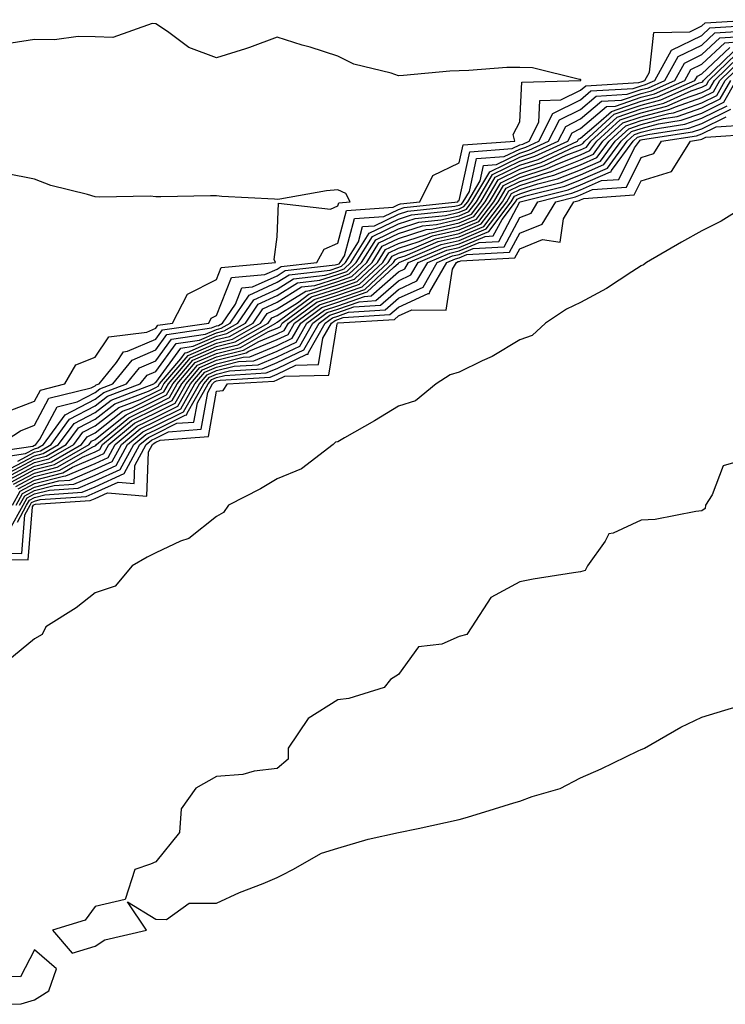
# Model space of a CAD drawing. Units: inches. Extents: x 897203 to 899843, y 7245098 to 7247738.
# Drawn here: x 899586 to 899702, y 7247390 to 7247552 of the extents above; entities that cross this region are included whole.
import ezdxf

# ---------------------------------------------------------------- set-up
doc = ezdxf.new("R2010")
doc.units = ezdxf.units.IN
doc.header["$MEASUREMENT"] = 0
doc.layers.add('Contour_89727245', color=7, linetype='Continuous', true_color=0x82652c)

msp = doc.modelspace()

# ---------------------------------------------------------------- linework, layer by layer
at = {"layer": 'Contour_89727245'}
for points in [[(899579.51, 7247480.46, 3311), (899587.81, 7247481.68, 3311), (899588.05, 7247481.81, 3311), (899588.14, 7247481.83, 3311), (899588.29, 7247481.92, 3311), (899588.95, 7247482.82, 3311), (899591.81, 7247488.15, 3311), (899595.1, 7247488.97, 3311), (899598.05, 7247490.5, 3311), (899598.85, 7247491.12, 3311), (899600.96, 7247491.92, 3311), (899604.15, 7247495.82, 3311), (899608.05, 7247497.52, 3311), (899609.9, 7247500.06, 3311), (899617.26, 7247501.13, 3311), (899618.05, 7247501.47, 3311), (899618.41, 7247501.56, 3311), (899619.04, 7247501.92, 3311), (899621.17, 7247505.04, 3311), (899622.24, 7247507.73, 3311), (899624.02, 7247507.89, 3311), (899628.05, 7247509.74, 3311), (899629.39, 7247510.58, 3311), (899637.64, 7247511.51, 3311), (899638.05, 7247511.65, 3311), (899638.26, 7247511.71, 3311), (899638.47, 7247511.92, 3311), (899639.15, 7247513.02, 3311), (899640.82, 7247519.15, 3311), (899645.65, 7247519.52, 3311), (899648.05, 7247520.67, 3311), (899649, 7247520.97, 3311), (899657.83, 7247521.92, 3311), (899657.9, 7247522.07, 3311), (899658.05, 7247522.13, 3311), (899659.82, 7247530.15, 3311), (899666.81, 7247530.68, 3311), (899668.05, 7247531.29, 3311), (899668.53, 7247531.44, 3311), (899669.57, 7247531.92, 3311), (899671.2, 7247535.06, 3311), (899671.38, 7247538.6, 3311), (899674.84, 7247538.71, 3311), (899678.05, 7247540.33, 3311), (899678.91, 7247541.05, 3311), (899687.69, 7247541.56, 3311), (899688.05, 7247541.68, 3311), (899688.24, 7247541.72, 3311), (899688.67, 7247541.92, 3311), (899689.43, 7247543.3, 3311), (899690.16, 7247549.81, 3311), (899696.07, 7247549.94, 3311), (899698.05, 7247550.9, 3311), (899698.58, 7247551.39, 3311), (899706.81, 7247551.92, 3311)], [(899582.24, 7247481.92, 3312), (899585.76, 7247484.21, 3312), (899588.05, 7247485.1, 3312), (899590.43, 7247489.54, 3312), (899597.4, 7247491.27, 3312), (899598.05, 7247491.61, 3312), (899598.23, 7247491.74, 3312), (899598.7, 7247491.92, 3312), (899601.6, 7247495.46, 3312), (899602.76, 7247497.2, 3312), (899603.42, 7247497.29, 3312), (899608.05, 7247499.3, 3312), (899609.15, 7247500.82, 3312), (899616.78, 7247501.92, 3312), (899617.21, 7247502.76, 3312), (899618.05, 7247503.18, 3312), (899620.55, 7247509.42, 3312), (899626.05, 7247509.92, 3312), (899628.05, 7247510.84, 3312), (899628.71, 7247511.26, 3312), (899634.6, 7247511.92, 3312), (899635.83, 7247514.14, 3312), (899638.05, 7247515.1, 3312), (899639.51, 7247520.46, 3312), (899647.19, 7247521.06, 3312), (899648.05, 7247521.47, 3312), (899648.39, 7247521.58, 3312), (899651.57, 7247521.92, 3312), (899653.73, 7247526.24, 3312), (899658.05, 7247528.36, 3312), (899658.69, 7247531.28, 3312), (899667.24, 7247531.92, 3312), (899666.94, 7247533.03, 3312), (899668.05, 7247535.09, 3312), (899668.37, 7247541.6, 3312), (899678.04, 7247541.9, 3312), (899678.05, 7247541.91, 3312), (899678.05, 7247541.92, 3312), (899678.13, 7247541.92, 3312), (899678.13, 7247542, 3312), (899678.05, 7247542.08, 3312), (899677.88, 7247542.09, 3312), (899670.13, 7247544, 3312), (899668.05, 7247544.06, 3312), (899665.94, 7247544.03, 3312), (899659.67, 7247543.54, 3312), (899658.05, 7247543.51, 3312), (899656.52, 7247543.45, 3312), (899648.86, 7247542.72, 3312), (899648.05, 7247542.69, 3312), (899646.86, 7247543.1, 3312), (899640.72, 7247544.59, 3312), (899638.05, 7247545.9, 3312), (899633.5, 7247547.37, 3312), (899632.21, 7247547.75, 3312), (899628.05, 7247549.05, 3312), (899623.49, 7247547.36, 3312), (899622.87, 7247547.1, 3312), (899618.05, 7247545.62, 3312), (899613.48, 7247547.36, 3312), (899610, 7247549.97, 3312), (899608.05, 7247551.26, 3312), (899607.45, 7247551.32, 3312), (899600.99, 7247548.98, 3312), (899598.05, 7247549.11, 3312), (899595.29, 7247549.16, 3312), (899591.37, 7247548.61, 3312), (899588.05, 7247548.65, 3312), (899584.2, 7247548.07, 3312)], [(899580.43, 7247479.54, 3310), (899586.57, 7247480.45, 3310), (899588.05, 7247481.24, 3310), (899588.6, 7247481.37, 3310), (899589.55, 7247481.92, 3310), (899593.13, 7247486.84, 3310), (899598.05, 7247489.4, 3310), (899599.47, 7247490.5, 3310), (899603.23, 7247491.92, 3310), (899605.4, 7247494.58, 3310), (899608.05, 7247495.73, 3310), (899610.66, 7247499.31, 3310), (899616.25, 7247500.12, 3310), (899618.05, 7247500.9, 3310), (899618.86, 7247501.11, 3310), (899620.3, 7247501.92, 3310), (899623.45, 7247506.53, 3310), (899628.05, 7247508.65, 3310), (899630.06, 7247509.91, 3310), (899636.8, 7247510.67, 3310), (899638.05, 7247511.07, 3310), (899638.67, 7247511.3, 3310), (899639.35, 7247511.92, 3310), (899641.45, 7247515.33, 3310), (899642.14, 7247517.83, 3310), (899644.11, 7247517.98, 3310), (899648.05, 7247519.87, 3310), (899649.61, 7247520.37, 3310), (899657.32, 7247521.2, 3310), (899658.05, 7247521.36, 3310), (899658.45, 7247521.53, 3310), (899658.74, 7247521.92, 3310), (899659.75, 7247523.62, 3310), (899660.94, 7247529.03, 3310), (899665.5, 7247529.37, 3310), (899668.05, 7247530.61, 3310), (899669.04, 7247530.93, 3310), (899671.17, 7247531.92, 3310), (899673.51, 7247536.45, 3310), (899678.05, 7247538.74, 3310), (899679.78, 7247540.19, 3310), (899686.72, 7247540.59, 3310), (899688.05, 7247541.04, 3310), (899688.75, 7247541.23, 3310), (899690.32, 7247541.92, 3310), (899693.06, 7247546.9, 3310), (899698.05, 7247549.32, 3310), (899699.39, 7247550.58, 3310), (899707.21, 7247551.08, 3310)], [(899585.34, 7247479.21, 3309), (899588.05, 7247480.66, 3309), (899589.05, 7247480.91, 3309), (899590.8, 7247481.92, 3309), (899593.85, 7247486.12, 3309), (899598.05, 7247488.3, 3309), (899600.09, 7247489.89, 3309), (899605.49, 7247491.92, 3309), (899606.64, 7247493.33, 3309), (899608.05, 7247493.94, 3309), (899611.41, 7247498.56, 3309), (899615.25, 7247499.12, 3309), (899618.05, 7247500.34, 3309), (899619.31, 7247500.65, 3309), (899621.57, 7247501.92, 3309), (899624.19, 7247505.78, 3309), (899628.05, 7247507.55, 3309), (899630.74, 7247509.23, 3309), (899635.95, 7247509.82, 3309), (899638.05, 7247510.5, 3309), (899639.1, 7247510.87, 3309), (899640.22, 7247511.92, 3309), (899643.22, 7247516.75, 3309), (899648.05, 7247519.07, 3309), (899650.21, 7247519.76, 3309), (899656.57, 7247520.44, 3309), (899658.05, 7247520.78, 3309), (899658.85, 7247521.12, 3309), (899659.46, 7247521.92, 3309), (899661.51, 7247525.38, 3309), (899662.07, 7247527.91, 3309), (899664.19, 7247528.06, 3309), (899668.05, 7247529.95, 3309), (899669.54, 7247530.43, 3309), (899672.77, 7247531.92, 3309), (899674.57, 7247535.4, 3309), (899678.05, 7247537.15, 3309), (899680.64, 7247539.33, 3309), (899685.76, 7247539.63, 3309), (899688.05, 7247540.41, 3309), (899689.25, 7247540.72, 3309), (899691.97, 7247541.92, 3309), (899694.13, 7247545.84, 3309), (899698.05, 7247547.74, 3309), (899700.2, 7247549.76, 3309), (899706.28, 7247550.15, 3309)], [(899583.11, 7247476.86, 3307), (899588.05, 7247479.51, 3307), (899589.97, 7247480.01, 3307), (899593.31, 7247481.92, 3307), (899595.31, 7247484.66, 3307), (899598.05, 7247486.09, 3307), (899601.32, 7247488.65, 3307), (899606.86, 7247490.73, 3307), (899608.05, 7247491.31, 3307), (899608.46, 7247491.52, 3307), (899608.68, 7247491.92, 3307), (899612.19, 7247496.06, 3307), (899612.91, 7247497.06, 3307), (899613.23, 7247497.11, 3307), (899618.05, 7247499.21, 3307), (899620.22, 7247499.74, 3307), (899624.09, 7247501.92, 3307), (899625.69, 7247504.27, 3307), (899628.05, 7247505.37, 3307), (899632.08, 7247507.89, 3307), (899634.26, 7247508.13, 3307), (899638.05, 7247509.36, 3307), (899639.94, 7247510.03, 3307), (899641.98, 7247511.92, 3307), (899644.3, 7247515.67, 3307), (899648.05, 7247517.47, 3307), (899651.43, 7247518.54, 3307), (899655.06, 7247518.93, 3307), (899658.05, 7247519.63, 3307), (899659.67, 7247520.3, 3307), (899660.89, 7247521.92, 3307), (899663.56, 7247526.41, 3307), (899668.05, 7247528.61, 3307), (899670.55, 7247529.41, 3307), (899675.97, 7247531.92, 3307), (899676.68, 7247533.29, 3307), (899678.05, 7247533.98, 3307), (899682.36, 7247537.61, 3307), (899683.82, 7247537.69, 3307), (899688.05, 7247539.13, 3307), (899690.27, 7247539.7, 3307), (899695.27, 7247541.92, 3307), (899696.26, 7247543.71, 3307), (899698.05, 7247544.58, 3307), (899701.83, 7247548.13, 3307), (899704.43, 7247548.3, 3307)], [(899584.09, 7247477.96, 3308), (899588.05, 7247480.08, 3308), (899589.51, 7247480.46, 3308), (899592.05, 7247481.92, 3308), (899594.58, 7247485.39, 3308), (899598.05, 7247487.19, 3308), (899600.7, 7247489.26, 3308), (899607.76, 7247491.92, 3308), (899607.89, 7247492.08, 3308), (899608.05, 7247492.15, 3308), (899612.16, 7247497.81, 3308), (899614.24, 7247498.11, 3308), (899618.05, 7247499.77, 3308), (899619.77, 7247500.2, 3308), (899622.83, 7247501.92, 3308), (899624.94, 7247505.03, 3308), (899628.05, 7247506.46, 3308), (899631.41, 7247508.56, 3308), (899635.11, 7247508.98, 3308), (899638.05, 7247509.94, 3308), (899639.52, 7247510.45, 3308), (899641.1, 7247511.92, 3308), (899643.76, 7247516.22, 3308), (899648.05, 7247518.27, 3308), (899650.82, 7247519.15, 3308), (899655.82, 7247519.68, 3308), (899658.05, 7247520.2, 3308), (899659.26, 7247520.71, 3308), (899660.17, 7247521.92, 3308), (899663.11, 7247526.86, 3308), (899668.05, 7247529.27, 3308), (899670.05, 7247529.92, 3308), (899674.37, 7247531.92, 3308), (899675.63, 7247534.34, 3308), (899678.05, 7247535.56, 3308), (899681.5, 7247538.47, 3308), (899684.79, 7247538.66, 3308), (899688.05, 7247539.76, 3308), (899689.76, 7247540.21, 3308), (899693.62, 7247541.92, 3308), (899695.19, 7247544.77, 3308), (899698.05, 7247546.16, 3308), (899701.02, 7247548.95, 3308), (899705.35, 7247549.22, 3308)], [(899583.48, 7247476.49, 3306), (899588.05, 7247478.94, 3306), (899590.42, 7247479.55, 3306), (899594.56, 7247481.92, 3306), (899596.03, 7247483.94, 3306), (899598.05, 7247484.99, 3306), (899601.94, 7247488.02, 3306), (899605.5, 7247489.36, 3306), (899608.05, 7247490.62, 3306), (899608.92, 7247491.05, 3306), (899609.41, 7247491.92, 3306), (899613.37, 7247496.6, 3306), (899618.05, 7247498.64, 3306), (899620.68, 7247499.29, 3306), (899625.34, 7247501.92, 3306), (899626.44, 7247503.53, 3306), (899628.05, 7247504.27, 3306), (899632.76, 7247507.21, 3306), (899633.42, 7247507.28, 3306), (899638.05, 7247508.8, 3306), (899640.37, 7247509.6, 3306), (899642.85, 7247511.92, 3306), (899644.84, 7247515.13, 3306), (899648.05, 7247516.67, 3306), (899652.03, 7247517.94, 3306), (899654.31, 7247518.18, 3306), (899658.05, 7247519.04, 3306), (899660.08, 7247519.9, 3306), (899661.61, 7247521.92, 3306), (899664.01, 7247525.96, 3306), (899668.05, 7247527.94, 3306), (899671.06, 7247528.91, 3306), (899677.58, 7247531.92, 3306), (899677.74, 7247532.23, 3306), (899678.05, 7247532.39, 3306), (899681.04, 7247534.91, 3306), (899683.14, 7247536.82, 3306), (899688.05, 7247538.49, 3306), (899690.77, 7247539.2, 3306), (899696.92, 7247541.92, 3306), (899697.32, 7247542.64, 3306), (899698.05, 7247542.99, 3306), (899702.65, 7247547.32, 3306)], [(899583.86, 7247476.12, 3305), (899588.05, 7247478.37, 3305), (899590.88, 7247479.09, 3305), (899595.82, 7247481.92, 3305), (899596.76, 7247483.21, 3305), (899598.05, 7247483.88, 3305), (899602.56, 7247487.41, 3305), (899604.13, 7247487.99, 3305), (899608.05, 7247489.93, 3305), (899609.38, 7247490.59, 3305), (899610.14, 7247491.92, 3305), (899613.77, 7247496.2, 3305), (899618.05, 7247498.07, 3305), (899621.13, 7247498.83, 3305), (899626.6, 7247501.92, 3305), (899627.19, 7247502.78, 3305), (899628.05, 7247503.17, 3305), (899631.39, 7247505.26, 3305), (899633.29, 7247506.68, 3305), (899638.05, 7247508.22, 3305), (899640.79, 7247509.18, 3305), (899643.73, 7247511.92, 3305), (899645.38, 7247514.59, 3305), (899648.05, 7247515.87, 3305), (899652.64, 7247517.33, 3305), (899653.56, 7247517.43, 3305), (899658.05, 7247518.46, 3305), (899660.48, 7247519.49, 3305), (899662.33, 7247521.92, 3305), (899664.46, 7247525.51, 3305), (899668.05, 7247527.27, 3305), (899671.57, 7247528.4, 3305), (899677.08, 7247530.95, 3305), (899678.05, 7247531.33, 3305), (899678.46, 7247531.51, 3305), (899678.75, 7247531.92, 3305), (899683.62, 7247536.34, 3305), (899688.05, 7247537.85, 3305), (899691.28, 7247538.69, 3305), (899697.63, 7247541.5, 3305), (899698.05, 7247541.65, 3305), (899698.23, 7247541.73, 3305), (899698.33, 7247541.92, 3305), (899703.27, 7247546.7, 3305)], [(899584.23, 7247475.74, 3304), (899588.05, 7247477.79, 3304), (899591.34, 7247478.63, 3304), (899597.07, 7247481.92, 3304), (899597.48, 7247482.49, 3304), (899598.05, 7247482.78, 3304), (899601.99, 7247485.86, 3304), (899603.15, 7247486.82, 3304), (899608.05, 7247489.23, 3304), (899609.85, 7247490.12, 3304), (899610.87, 7247491.92, 3304), (899614.16, 7247495.81, 3304), (899618.05, 7247497.51, 3304), (899621.59, 7247498.38, 3304), (899627.86, 7247501.92, 3304), (899627.94, 7247502.03, 3304), (899628.05, 7247502.08, 3304), (899628.47, 7247502.35, 3304), (899633.72, 7247506.25, 3304), (899638.05, 7247507.65, 3304), (899641.22, 7247508.76, 3304), (899644.6, 7247511.92, 3304), (899645.92, 7247514.05, 3304), (899648.05, 7247515.06, 3304), (899652.67, 7247516.54, 3304), (899653.2, 7247516.76, 3304), (899658.05, 7247517.89, 3304), (899660.89, 7247519.08, 3304), (899663.04, 7247521.92, 3304), (899664.91, 7247525.06, 3304), (899668.05, 7247526.6, 3304), (899672.07, 7247527.9, 3304), (899675.7, 7247529.58, 3304), (899678.05, 7247530.5, 3304), (899679.03, 7247530.93, 3304), (899679.75, 7247531.92, 3304), (899684.1, 7247535.88, 3304), (899688.05, 7247537.21, 3304), (899691.79, 7247538.18, 3304), (899696.32, 7247540.19, 3304), (899698.05, 7247540.8, 3304), (899698.8, 7247541.17, 3304), (899699.23, 7247541.92, 3304), (899703.71, 7247546.26, 3304)], [(899584.6, 7247475.37, 3303), (899588.05, 7247477.21, 3303), (899591.8, 7247478.18, 3303), (899597.68, 7247481.55, 3303), (899598.05, 7247481.71, 3303), (899598.2, 7247481.77, 3303), (899598.27, 7247481.92, 3303), (899603.61, 7247486.35, 3303), (899608.05, 7247488.54, 3303), (899610.31, 7247489.66, 3303), (899611.6, 7247491.92, 3303), (899614.56, 7247495.42, 3303), (899618.05, 7247496.94, 3303), (899622.04, 7247497.93, 3303), (899626.66, 7247500.53, 3303), (899628.05, 7247501.11, 3303), (899628.6, 7247501.37, 3303), (899628.91, 7247501.92, 3303), (899634.16, 7247505.82, 3303), (899638.05, 7247507.08, 3303), (899641.64, 7247508.33, 3303), (899645.48, 7247511.92, 3303), (899646.46, 7247513.51, 3303), (899648.05, 7247514.26, 3303), (899651.49, 7247515.37, 3303), (899653.67, 7247516.3, 3303), (899658.05, 7247517.3, 3303), (899661.3, 7247518.67, 3303), (899663.76, 7247521.92, 3303), (899665.35, 7247524.62, 3303), (899668.05, 7247525.92, 3303), (899672.58, 7247527.39, 3303), (899674.32, 7247528.2, 3303), (899678.05, 7247529.68, 3303), (899679.61, 7247530.36, 3303), (899680.76, 7247531.92, 3303), (899684.57, 7247535.4, 3303), (899688.05, 7247536.58, 3303), (899692.29, 7247537.68, 3303), (899695.01, 7247538.88, 3303), (899698.05, 7247539.94, 3303), (899699.37, 7247540.59, 3303), (899700.13, 7247541.92, 3303), (899704.16, 7247545.82, 3303)], [(899584.97, 7247475, 3302), (899588.05, 7247476.65, 3302), (899592.25, 7247477.72, 3302), (899595.99, 7247479.87, 3302), (899598.05, 7247480.75, 3302), (899598.86, 7247481.11, 3302), (899599.3, 7247481.92, 3302), (899604.08, 7247485.89, 3302), (899608.05, 7247487.85, 3302), (899610.77, 7247489.2, 3302), (899612.33, 7247491.92, 3302), (899614.95, 7247495.02, 3302), (899618.05, 7247496.37, 3302), (899622.49, 7247497.48, 3302), (899625.04, 7247498.91, 3302), (899628.05, 7247500.16, 3302), (899629.24, 7247500.73, 3302), (899629.92, 7247501.92, 3302), (899634.59, 7247505.39, 3302), (899638.05, 7247506.51, 3302), (899642.06, 7247507.91, 3302), (899646.36, 7247511.92, 3302), (899647.01, 7247512.96, 3302), (899648.05, 7247513.47, 3302), (899650.32, 7247514.19, 3302), (899654.14, 7247515.83, 3302), (899658.05, 7247516.72, 3302), (899661.71, 7247518.27, 3302), (899664.48, 7247521.92, 3302), (899665.8, 7247524.17, 3302), (899668.05, 7247525.26, 3302), (899672.98, 7247526.85, 3302), (899673.09, 7247526.88, 3302), (899678.05, 7247528.85, 3302), (899680.18, 7247529.78, 3302), (899681.76, 7247531.92, 3302), (899685.05, 7247534.92, 3302), (899688.05, 7247535.93, 3302), (899692.8, 7247537.17, 3302), (899693.7, 7247537.57, 3302), (899698.05, 7247539.09, 3302), (899699.95, 7247540.03, 3302), (899701.02, 7247541.92, 3302), (899704.6, 7247545.38, 3302)], [(899585.35, 7247474.63, 3301), (899588.05, 7247476.07, 3301), (899592.71, 7247477.26, 3301), (899594.31, 7247478.18, 3301), (899598.05, 7247479.78, 3301), (899599.52, 7247480.45, 3301), (899600.33, 7247481.92, 3301), (899604.54, 7247485.43, 3301), (899608.05, 7247487.15, 3301), (899611.24, 7247488.74, 3301), (899613.06, 7247491.92, 3301), (899615.34, 7247494.63, 3301), (899618.05, 7247495.81, 3301), (899622.95, 7247497.02, 3301), (899623.42, 7247497.29, 3301), (899628.05, 7247499.21, 3301), (899629.88, 7247500.08, 3301), (899630.93, 7247501.92, 3301), (899635.02, 7247504.96, 3301), (899638.05, 7247505.94, 3301), (899642.49, 7247507.49, 3301), (899647.23, 7247511.92, 3301), (899647.54, 7247512.43, 3301), (899648.05, 7247512.67, 3301), (899649.15, 7247513.01, 3301), (899654.62, 7247515.36, 3301), (899658.05, 7247516.15, 3301), (899662.11, 7247517.86, 3301), (899665.19, 7247521.92, 3301), (899666.26, 7247523.72, 3301), (899668.05, 7247524.59, 3301), (899671.99, 7247525.86, 3301), (899673.68, 7247526.29, 3301), (899678.05, 7247528.02, 3301), (899680.76, 7247529.21, 3301), (899682.76, 7247531.92, 3301), (899685.53, 7247534.44, 3301), (899688.05, 7247535.3, 3301), (899692.62, 7247536.48, 3301), (899693.37, 7247536.6, 3301), (899698.05, 7247538.23, 3301), (899700.52, 7247539.45, 3301), (899701.92, 7247541.92, 3301), (899705.04, 7247544.93, 3301)], [(899584.45, 7247471.92, 3300), (899585.72, 7247474.24, 3300), (899588.05, 7247475.49, 3300), (899592.85, 7247476.72, 3300), (899593.22, 7247476.75, 3300), (899598.05, 7247478.82, 3300), (899600.19, 7247479.78, 3300), (899601.35, 7247481.92, 3300), (899605.01, 7247484.96, 3300), (899608.05, 7247486.45, 3300), (899611.7, 7247488.27, 3300), (899613.79, 7247491.92, 3300), (899615.74, 7247494.22, 3300), (899618.05, 7247495.23, 3300), (899622.46, 7247496.33, 3300), (899623.57, 7247496.4, 3300), (899628.05, 7247498.27, 3300), (899630.53, 7247499.45, 3300), (899631.94, 7247501.92, 3300), (899635.45, 7247504.52, 3300), (899638.05, 7247505.37, 3300), (899642.91, 7247507.06, 3300), (899647.22, 7247511.1, 3300), (899648.05, 7247511.82, 3300), (899648.11, 7247511.85, 3300), (899648.15, 7247511.92, 3300), (899655.09, 7247514.88, 3300), (899658.05, 7247515.56, 3300), (899662.52, 7247517.45, 3300), (899665.91, 7247521.92, 3300), (899666.71, 7247523.27, 3300), (899668.05, 7247523.92, 3300), (899671, 7247524.87, 3300), (899674.28, 7247525.69, 3300), (899678.05, 7247527.19, 3300), (899681.34, 7247528.63, 3300), (899683.76, 7247531.92, 3300), (899686, 7247533.96, 3300), (899688.05, 7247534.65, 3300), (899691.75, 7247535.62, 3300), (899694, 7247535.96, 3300), (899698.05, 7247537.38, 3300), (899701.09, 7247538.88, 3300), (899702.82, 7247541.92, 3300)], [(899585.03, 7247471.92, 3299), (899586.1, 7247473.87, 3299), (899588.05, 7247474.92, 3299), (899592.08, 7247475.95, 3299), (899593.89, 7247476.08, 3299), (899598.05, 7247477.86, 3299), (899600.85, 7247479.12, 3299), (899602.38, 7247481.92, 3299), (899605.48, 7247484.5, 3299), (899608.05, 7247485.76, 3299), (899612.17, 7247487.81, 3299), (899614.51, 7247491.92, 3299), (899616.14, 7247493.83, 3299), (899618.05, 7247494.66, 3299), (899621.71, 7247495.58, 3299), (899624.24, 7247495.73, 3299), (899628.05, 7247497.32, 3299), (899631.17, 7247498.8, 3299), (899632.95, 7247501.92, 3299), (899635.88, 7247504.09, 3299), (899638.05, 7247504.8, 3299), (899642.46, 7247506.33, 3299), (899643.56, 7247506.4, 3299), (899648.05, 7247510.38, 3299), (899649.11, 7247510.86, 3299), (899649.72, 7247511.92, 3299), (899655.56, 7247514.41, 3299), (899658.05, 7247514.99, 3299), (899662.93, 7247517.04, 3299), (899666.62, 7247521.92, 3299), (899667.16, 7247522.82, 3299), (899668.05, 7247523.25, 3299), (899670.01, 7247523.88, 3299), (899674.87, 7247525.1, 3299), (899678.05, 7247526.36, 3299), (899681.92, 7247528.05, 3299), (899684.76, 7247531.92, 3299), (899686.48, 7247533.49, 3299), (899688.05, 7247534.02, 3299), (899690.89, 7247534.76, 3299), (899694.64, 7247535.34, 3299), (899698.05, 7247536.52, 3299), (899701.66, 7247538.31, 3299), (899703.71, 7247541.92, 3299)], [(899583.97, 7247467.85, 3297), (899586.18, 7247471.92, 3297), (899586.84, 7247473.12, 3297), (899588.05, 7247473.78, 3297), (899590.54, 7247474.41, 3297), (899595.24, 7247474.73, 3297), (899598.05, 7247475.93, 3297), (899602.19, 7247477.79, 3297), (899604.43, 7247481.92, 3297), (899606.4, 7247483.56, 3297), (899608.05, 7247484.37, 3297), (899612.92, 7247486.79, 3297), (899613.16, 7247486.81, 3297), (899613.21, 7247487.08, 3297), (899615.97, 7247491.92, 3297), (899616.93, 7247493.04, 3297), (899618.05, 7247493.53, 3297), (899620.2, 7247494.07, 3297), (899625.57, 7247494.39, 3297), (899628.05, 7247495.43, 3297), (899632.45, 7247497.52, 3297), (899634.97, 7247501.92, 3297), (899636.74, 7247503.23, 3297), (899638.05, 7247503.66, 3297), (899640.72, 7247504.59, 3297), (899645.11, 7247504.87, 3297), (899648.05, 7247507.48, 3297), (899651.1, 7247508.87, 3297), (899652.87, 7247511.92, 3297), (899656.5, 7247513.47, 3297), (899658.05, 7247513.82, 3297), (899661.35, 7247515.21, 3297), (899664.57, 7247515.4, 3297), (899668.05, 7247521.89, 3297), (899668.07, 7247521.9, 3297), (899668.09, 7247521.92, 3297), (899676.05, 7247523.91, 3297), (899678.05, 7247524.71, 3297), (899683, 7247526.87, 3297), (899683.09, 7247526.88, 3297), (899683.18, 7247527.05, 3297), (899686.76, 7247531.92, 3297), (899687.43, 7247532.54, 3297), (899688.05, 7247532.74, 3297), (899689.16, 7247533.03, 3297), (899695.9, 7247534.07, 3297), (899698.05, 7247534.81, 3297), (899702.81, 7247537.16, 3297)], [(899585.6, 7247471.92, 3298), (899586.47, 7247473.5, 3298), (899588.05, 7247474.34, 3298), (899591.31, 7247475.18, 3298), (899594.57, 7247475.41, 3298), (899598.05, 7247476.9, 3298), (899601.52, 7247478.45, 3298), (899603.4, 7247481.92, 3298), (899605.94, 7247484.03, 3298), (899608.05, 7247485.06, 3298), (899612.63, 7247487.34, 3298), (899615.25, 7247491.92, 3298), (899616.53, 7247493.43, 3298), (899618.05, 7247494.1, 3298), (899620.96, 7247494.82, 3298), (899624.91, 7247495.06, 3298), (899628.05, 7247496.37, 3298), (899631.81, 7247498.16, 3298), (899633.96, 7247501.92, 3298), (899636.31, 7247503.66, 3298), (899638.05, 7247504.22, 3298), (899641.59, 7247505.46, 3298), (899644.33, 7247505.64, 3298), (899648.05, 7247508.92, 3298), (899650.11, 7247509.86, 3298), (899651.3, 7247511.92, 3298), (899656.03, 7247513.94, 3298), (899658.05, 7247514.41, 3298), (899662.35, 7247516.22, 3298), (899663.68, 7247516.3, 3298), (899665.13, 7247519, 3298), (899667.34, 7247521.92, 3298), (899667.61, 7247522.36, 3298), (899668.05, 7247522.58, 3298), (899669.03, 7247522.9, 3298), (899675.46, 7247524.51, 3298), (899678.05, 7247525.54, 3298), (899682.49, 7247527.48, 3298), (899685.76, 7247531.92, 3298), (899686.96, 7247533.01, 3298), (899688.05, 7247533.38, 3298), (899690.03, 7247533.89, 3298), (899695.27, 7247534.7, 3298), (899698.05, 7247535.67, 3298), (899702.23, 7247537.73, 3298)], [(899585.24, 7247469.11, 3296), (899586.76, 7247471.92, 3296), (899587.22, 7247472.75, 3296), (899588.05, 7247473.2, 3296), (899589.77, 7247473.64, 3296), (899595.92, 7247474.06, 3296), (899598.05, 7247474.98, 3296), (899602.85, 7247477.13, 3296), (899605.45, 7247481.92, 3296), (899606.87, 7247483.1, 3296), (899608.05, 7247483.68, 3296), (899611.54, 7247485.42, 3296), (899614.35, 7247485.62, 3296), (899614.91, 7247488.78, 3296), (899616.7, 7247491.92, 3296), (899617.32, 7247492.65, 3296), (899618.05, 7247492.96, 3296), (899619.45, 7247493.32, 3296), (899626.24, 7247493.73, 3296), (899628.05, 7247494.48, 3296), (899632.93, 7247496.8, 3296), (899633.16, 7247496.81, 3296), (899633.21, 7247497.08, 3296), (899635.98, 7247501.92, 3296), (899637.17, 7247502.8, 3296), (899638.05, 7247503.08, 3296), (899639.84, 7247503.71, 3296), (899645.87, 7247504.1, 3296), (899648.05, 7247506.02, 3296), (899652.1, 7247507.88, 3296), (899654.45, 7247511.92, 3296), (899656.97, 7247512.99, 3296), (899658.05, 7247513.25, 3296), (899660.34, 7247514.21, 3296), (899665.47, 7247514.5, 3296), (899668.05, 7247519.32, 3296), (899669.91, 7247520.05, 3296), (899671.04, 7247521.92, 3296), (899676.64, 7247523.33, 3296), (899678.05, 7247523.88, 3296), (899681.53, 7247525.41, 3296), (899684.36, 7247525.61, 3296), (899686.95, 7247530.82, 3296), (899687.76, 7247531.92, 3296), (899687.91, 7247532.06, 3296), (899688.05, 7247532.11, 3296), (899688.3, 7247532.17, 3296), (899696.54, 7247533.43, 3296), (899698.05, 7247533.96, 3296), (899702.08, 7247535.94, 3296)], [(899580.14, 7247464.02, 3295), (899585.97, 7247463.99, 3295), (899586.5, 7247470.37, 3295), (899587.34, 7247471.92, 3295), (899587.59, 7247472.38, 3295), (899588.05, 7247472.62, 3295), (899589, 7247472.87, 3295), (899596.59, 7247473.38, 3295), (899598.05, 7247474.01, 3295), (899601.83, 7247475.71, 3295), (899604.49, 7247475.48, 3295), (899604.61, 7247478.48, 3295), (899606.48, 7247481.92, 3295), (899607.34, 7247482.63, 3295), (899608.05, 7247482.98, 3295), (899610.16, 7247484.04, 3295), (899615.54, 7247484.44, 3295), (899616.61, 7247490.48, 3295), (899617.43, 7247491.92, 3295), (899617.72, 7247492.25, 3295), (899618.05, 7247492.4, 3295), (899618.69, 7247492.55, 3295), (899626.91, 7247493.05, 3295), (899628.05, 7247493.53, 3295), (899631.12, 7247495, 3295), (899634.88, 7247495.09, 3295), (899635.57, 7247499.44, 3295), (899637, 7247501.92, 3295), (899637.6, 7247502.37, 3295), (899638.05, 7247502.52, 3295), (899638.96, 7247502.84, 3295), (899646.64, 7247503.33, 3295), (899648.05, 7247504.58, 3295), (899652.94, 7247506.81, 3295), (899653.16, 7247506.8, 3295), (899653.21, 7247507.08, 3295), (899656.02, 7247511.92, 3295), (899657.44, 7247512.53, 3295), (899658.05, 7247512.66, 3295), (899659.34, 7247513.21, 3295), (899666.37, 7247513.61, 3295), (899668.05, 7247516.75, 3295), (899671.75, 7247518.22, 3295), (899674, 7247521.92, 3295), (899677.24, 7247522.73, 3295), (899678.05, 7247523.05, 3295), (899680.06, 7247523.93, 3295), (899685.63, 7247524.34, 3295), (899688.05, 7247529.21, 3295), (899690.13, 7247529.85, 3295), (899691.43, 7247531.92, 3295), (899697.17, 7247532.8, 3295), (899698.05, 7247533.1, 3295), (899700.39, 7247534.26, 3295), (899705.39, 7247534.58, 3295)], [(899579.09, 7247462.96, 3294), (899587.04, 7247462.93, 3294), (899587.76, 7247471.64, 3294), (899587.92, 7247471.92, 3294), (899587.97, 7247472.01, 3294), (899588.05, 7247472.05, 3294), (899588.23, 7247472.1, 3294), (899597.26, 7247472.71, 3294), (899598.05, 7247473.05, 3294), (899600.09, 7247473.96, 3294), (899606.56, 7247473.41, 3294), (899606.85, 7247480.73, 3294), (899607.5, 7247481.92, 3294), (899607.8, 7247482.16, 3294), (899608.05, 7247482.29, 3294), (899608.79, 7247482.65, 3294), (899616.72, 7247483.25, 3294), (899618.05, 7247490.71, 3294), (899619.15, 7247490.82, 3294), (899619.86, 7247491.92, 3294), (899627.58, 7247492.39, 3294), (899628.05, 7247492.58, 3294), (899629.31, 7247493.18, 3294), (899636.59, 7247493.38, 3294), (899637.94, 7247501.81, 3294), (899638.01, 7247501.92, 3294), (899638.03, 7247501.94, 3294), (899638.05, 7247501.95, 3294), (899638.09, 7247501.96, 3294), (899647.41, 7247502.55, 3294), (899648.05, 7247503.12, 3294), (899650.27, 7247504.14, 3294), (899655.91, 7247504.07, 3294), (899656.97, 7247510.84, 3294), (899657.6, 7247511.92, 3294), (899657.91, 7247512.06, 3294), (899658.05, 7247512.09, 3294), (899658.34, 7247512.21, 3294), (899667.26, 7247512.71, 3294), (899668.05, 7247514.19, 3294), (899671.8, 7247515.68, 3294), (899674.71, 7247515.27, 3294), (899675.25, 7247519.12, 3294), (899676.95, 7247521.92, 3294), (899677.83, 7247522.14, 3294), (899678.05, 7247522.22, 3294), (899678.6, 7247522.47, 3294), (899686.9, 7247523.07, 3294), (899688.05, 7247525.39, 3294), (899693.05, 7247526.92, 3294), (899696.2, 7247531.92, 3294), (899697.81, 7247532.16, 3294), (899698.05, 7247532.25, 3294), (899698.7, 7247532.57, 3294), (899706.88, 7247533.09, 3294)], [(899583.37, 7247487.24, 3313), (899588.05, 7247489.05, 3313), (899589.05, 7247490.91, 3313), (899593.09, 7247491.92, 3313), (899594.9, 7247495.07, 3313), (899598.05, 7247496.3, 3313), (899600.3, 7247499.66, 3313), (899606.59, 7247500.46, 3313), (899608.05, 7247501.1, 3313), (899608.4, 7247501.57, 3313), (899610.8, 7247501.92, 3313), (899613.26, 7247506.71, 3313), (899618.05, 7247509.12, 3313), (899618.85, 7247511.12, 3313), (899627.77, 7247511.92, 3313), (899627.58, 7247512.4, 3313), (899628.05, 7247516.13, 3313), (899628.3, 7247521.67, 3313), (899636.83, 7247520.7, 3313), (899638.05, 7247521.23, 3313), (899638.2, 7247521.77, 3313), (899640.11, 7247521.92, 3313), (899639.4, 7247523.27, 3313), (899638.05, 7247523.91, 3313), (899636.22, 7247523.75, 3313), (899628.48, 7247522.36, 3313), (899628.05, 7247522.31, 3313), (899627.63, 7247522.34, 3313), (899618.94, 7247522.81, 3313), (899618.05, 7247522.89, 3313), (899617.09, 7247522.88, 3313), (899608.88, 7247522.75, 3313), (899608.05, 7247522.74, 3313), (899607.14, 7247522.83, 3313), (899598.8, 7247522.67, 3313), (899598.05, 7247522.76, 3313), (899596.83, 7247523.13, 3313), (899590.76, 7247524.63, 3313), (899588.05, 7247525.62, 3313), (899583.37, 7247526.6, 3313)], [(899706.34, 7247521.92, 3294), (899701.24, 7247518.73, 3294), (899698.05, 7247517.13, 3294), (899694.72, 7247515.24, 3294), (899688.91, 7247511.92, 3294), (899688.46, 7247511.51, 3294), (899688.05, 7247511.35, 3294), (899686.52, 7247510.39, 3294), (899682.35, 7247507.62, 3294), (899678.05, 7247505.31, 3294), (899675.73, 7247504.24, 3294), (899672.28, 7247501.92, 3294), (899670.08, 7247499.89, 3294), (899668.05, 7247499.16, 3294), (899663.51, 7247496.45, 3294), (899661.83, 7247495.7, 3294), (899658.05, 7247493.83, 3294), (899656.55, 7247493.41, 3294), (899654.28, 7247491.92, 3294), (899650.86, 7247489.11, 3294), (899648.05, 7247488.26, 3294), (899644.13, 7247485.84, 3294), (899639.15, 7247483.02, 3294), (899638.05, 7247482.38, 3294), (899637.67, 7247482.3, 3294), (899637.3, 7247481.92, 3294), (899632.07, 7247477.9, 3294), (899628.05, 7247476.3, 3294), (899625.33, 7247474.64, 3294), (899620.06, 7247471.92, 3294), (899619.22, 7247470.75, 3294), (899618.05, 7247470.07, 3294), (899613.51, 7247466.46, 3294), (899612.13, 7247466, 3294), (899608.05, 7247464.09, 3294), (899606.62, 7247463.35, 3294), (899604.16, 7247461.92, 3294), (899601.35, 7247458.62, 3294), (899598.05, 7247457.5, 3294), (899594.92, 7247455.05, 3294), (899589.95, 7247451.92, 3294), (899589.32, 7247450.64, 3294), (899588.05, 7247449.92, 3294), (899583.67, 7247446.3, 3294)], [(899705.76, 7247479.63, 3295), (899701.57, 7247478.4, 3295), (899699.76, 7247473.63, 3295), (899698.67, 7247471.92, 3295), (899698.6, 7247471.37, 3295), (899698.05, 7247471, 3295), (899697.05, 7247470.92, 3295), (899690.37, 7247469.6, 3295), (899688.05, 7247469.46, 3295), (899683.46, 7247467.33, 3295), (899682.73, 7247467.24, 3295), (899682.13, 7247466, 3295), (899679.2, 7247461.92, 3295), (899678.8, 7247461.18, 3295), (899678.05, 7247460.97, 3295), (899676.9, 7247460.77, 3295), (899670.24, 7247459.73, 3295), (899668.05, 7247459.3, 3295), (899663.26, 7247456.71, 3295), (899660.13, 7247451.92, 3295), (899659.32, 7247450.65, 3295), (899658.05, 7247450.28, 3295), (899655.19, 7247449.06, 3295), (899651.37, 7247448.6, 3295), (899648.05, 7247444.02, 3295), (899646.74, 7247443.23, 3295), (899645.69, 7247441.92, 3295), (899639.85, 7247440.11, 3295), (899638.05, 7247439.87, 3295), (899633.16, 7247436.81, 3295), (899629.89, 7247431.92, 3295), (899629.87, 7247430.09, 3295), (899628.05, 7247428.56, 3295), (899624.27, 7247428.13, 3295), (899622.4, 7247427.57, 3295), (899618.05, 7247427.26, 3295), (899614.68, 7247425.3, 3295), (899612.24, 7247421.92, 3295), (899611.95, 7247418.02, 3295), (899608.05, 7247413.15, 3295), (899607.16, 7247412.81, 3295), (899604.6, 7247411.92, 3295), (899603.01, 7247406.96, 3295), (899598.05, 7247405.8, 3295), (899596.43, 7247403.54, 3295), (899591.02, 7247401.92, 3295), (899594.28, 7247398.15, 3295), (899598.05, 7247399.26, 3295), (899599.67, 7247400.3, 3295), (899606.5, 7247401.92, 3295), (899603.4, 7247406.58, 3295), (899608.05, 7247403.74, 3295), (899609.8, 7247403.68, 3295), (899613.58, 7247406.39, 3295), (899618.05, 7247406.36, 3295), (899621.83, 7247408.14, 3295), (899625.75, 7247409.62, 3295), (899628.05, 7247410.57, 3295), (899628.95, 7247411.02, 3295), (899630.63, 7247411.92, 3295), (899635.39, 7247414.58, 3295), (899638.05, 7247415.45, 3295), (899643.04, 7247416.91, 3295), (899643.05, 7247416.91, 3295), (899648.05, 7247418.02, 3295), (899651.3, 7247418.68, 3295), (899655.81, 7247419.68, 3295), (899658.05, 7247420.15, 3295), (899659.43, 7247420.53, 3295), (899663.86, 7247421.92, 3295), (899667.09, 7247422.89, 3295), (899668.05, 7247423.17, 3295), (899670.07, 7247423.94, 3295), (899674.71, 7247425.26, 3295), (899678.05, 7247427.03, 3295), (899681.45, 7247428.52, 3295), (899687.58, 7247431.45, 3295), (899688.05, 7247431.67, 3295), (899688.23, 7247431.74, 3295), (899688.58, 7247431.92, 3295), (899694.61, 7247435.37, 3295), (899698.05, 7247437.01, 3295), (899701.83, 7247438.14, 3295), (899705.35, 7247439.22, 3295)], [(899580.27, 7247389.7, 3295), (899585.89, 7247389.76, 3295), (899588.05, 7247390.43, 3295), (899588.97, 7247391, 3295), (899590.45, 7247391.92, 3295), (899591.69, 7247395.55, 3295), (899588.05, 7247398.66, 3295), (899585.76, 7247394.21, 3295), (899580.39, 7247394.26, 3295)]]:
    msp.add_polyline3d(points, dxfattribs=at)

doc.saveas('drawing.dxf')
